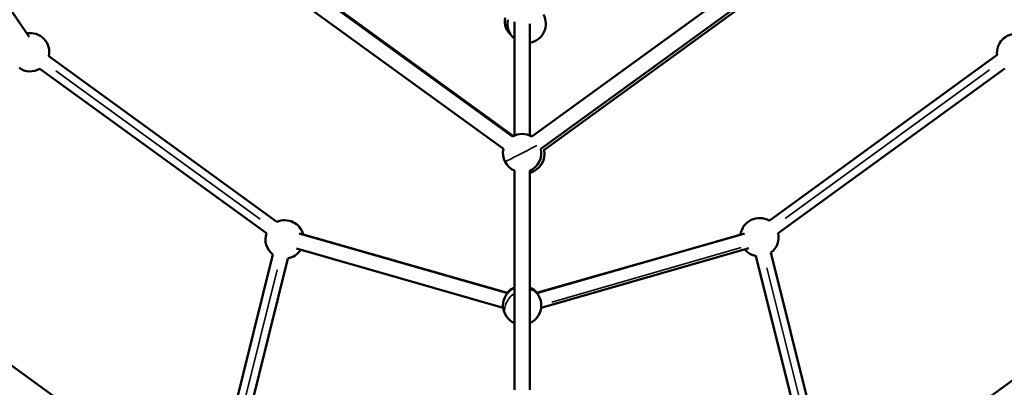
# Model space of a CAD drawing. Units: millimetres. Extents: x -6673 to 15823, y 0 to 13673.
# Drawn here: x -4578 to -3551, y 9604 to 9987 of the extents above; entities that cross this region are included whole.
import ezdxf

# ---------------------------------------------------------------- set-up
doc = ezdxf.new("R2010")
doc.units = ezdxf.units.MM
doc.layers.add('MD_Visible', color=7, linetype='Continuous', lineweight=50)
doc.layers.add('MD_Visible Narrow', color=7, linetype='Continuous', lineweight=35)
doc.styles.get("Standard").update_dxf_attribs({"font": 'Square-721-BT.ttf'})
doc.dimstyles.new('OLCU', dxfattribs={"dimtxt": 300, "dimasz": 150, "dimexe": 0.18, "dimexo": 0.0625, "dimgap": 50, "dimtad": 1, "dimdec": 0, "dimlfac": 0.1, "dimrnd": 5, "dimzin": 0, "dimdsep": 46, "dimtxsty": 'Standard', "dimcen": 0.09, "dimse1": 1, "dimse2": 1, "dimadec": 0, "dimazin": 0, "dimtfac": 1, "dimtdec": 0, "dimtofl": 0, "dimtmove": 0, "dimatfit": 3, "dimfxl": 1, "dimtolj": 1, "dimtzin": 0, "dimarcsym": 0})

# ---------------------------------------------------------------- blocks, each defined once
blk = doc.blocks.new('CustomObjectsInViewport6_0')
at = {"layer": 'MD_Visible'}
for p, q in [((6386.9, 9056.2), (5910.4, 9402.4)), ((5910.9, 9403.4), (6388, 9056.7)), ((6883.7, 9402.4), (6407.2, 9056.2)), ((6377.5, 9043.2), (5901, 9389.4)), ((6893.1, 9389.4), (6416.6, 9043.2)), ((6419.9, 9042.1), (6896, 9388)), ((5756.6, 9346.8), (5882.8, 9160)), ((5880.4, 9163.7), (5756.9, 9347.3)), ((6389.1, 9175.8), (6389.1, 9057.2)), ((6405.1, 9173.8), (6405.1, 9057.2)), ((5903.5, 9139.8), (6141.3, 8967.2)), ((6654.8, 8968.4), (6892.4, 9141.3)), ((5894.1, 9126.8), (6130.4, 8955.3)), ((6664.2, 8955.5), (6900.4, 9127.2)), ((6389.1, 9020.6), (6389.1, 8792.1)), ((6405.1, 9020.6), (6405.1, 8792.1)), ((5638.4, 8981.6), (6071.3, 8667.4)), ((6723.3, 8667.4), (7155.9, 8982)), ((6381.7, 8892.7), (6164.6, 8955.1)), ((6412.5, 8892.7), (6629.1, 8955)), ((6168.7, 8954), (6382, 8893.1)), ((6624.9, 8953.8), (6412.2, 8893.1)), ((6377.2, 8877.4), (6161.7, 8939.4)), ((6416.9, 8877.4), (6633.6, 8939.7)), ((6723.3, 8667.4), (6656.6, 8935.1)), ((6137.2, 8933), (6071.3, 8667.4)), ((6152.7, 8929.1), (6087.1, 8664.8)), ((6707.5, 8664.8), (6641, 8931.5))]:
    blk.add_line(p, q, dxfattribs=at)
at = {"layer": 'MD_Visible', "extrusion": (0, 0, -1)}
for centre, start, end in [((-6401.8, 9173.7), 151.1003, 260.5094), ((-6399.1, 9176.5), 310.7454, 10.2989), ((-6401.8, 9173.7), 309.4284, 12.4218), ((-5884, 9144.1), 79.534, 192.3932), ((-6912.3, 9143.3), 354.2994, 93.1709), ((-5884, 9144.1), 239.5496, 305.4073), ((-6397.1, 9038.9), 59.5782, 120.4218), ((-6400.4, 9037.8), 103.4802, 111.1876), ((-6397.1, 9038.9), 293.5782, 12.4218), ((-6397.1, 9038.9), 167.5782, 246.4218), ((-6400.4, 9037.8), 167.5779, 256.5198), ((-6149.4, 8948.9), 66.2994, 165.1709), ((-6644.7, 8951.2), 7.534, 120.3932), ((-6149.4, 8948.9), 307.5169, 18.8108), ((-6644.7, 8951.2), 167.5496, 233.4073), ((-6149.4, 8948.9), 212.7142, 260.3611), ((-6644.7, 8951.2), 280.5705, 320.3777), ((-6397.1, 8880), 293.5782, 66.4218), ((-6397.1, 8880.5), 39.5173, 66.4218), ((-6397.1, 8880.5), 113.5782, 140.4826), ((-6397.1, 8880), 113.5782, 246.4218)]:
    blk.add_arc(centre, 20, start, end, dxfattribs=at)
at = {"layer": 'MD_Visible Narrow'}
for p, q in [((6405.1, 9063.1), (6405.1, 9168)), ((6124, 8969.9), (5910.7, 9124.7)), ((6884.5, 9125.6), (6671.4, 8970.6)), ((6405.1, 8803.5), (6405.1, 9009.2)), ((6172.2, 8936.3), (6366.4, 8880.5)), ((6625.6, 8940.4), (6428, 8883.5)), ((6079.6, 8667.8), (6141.5, 8917.2)), ((6652.3, 8919.4), (6715, 8667.9))]:
    blk.add_line(p, q, dxfattribs=at)
at = {"layer": 'MD_Visible Narrow', "extrusion": (0, 0, -1)}
for centre, major_axis, ratio, start_param, end_param in [((5884, 9144.1), (-9.1, 17.8), 0.999999, 0.387298, 2.160087), ((6644.7, 8951.2), (-19.8, -3.1), 0.999999, 0.387298, 2.160087), ((6397.1, 8880), (-15.8, -12.3), 0.749278, 2.580448, 3.112059), ((6397.1, 8880), (-15.8, -12.3), 0.749278, 0.134631, 1.565258)]:
    blk.add_ellipse(centre, major_axis=major_axis, ratio=ratio, start_param=start_param, end_param=end_param, dxfattribs=at)
at = {"layer": 'MD_Visible Narrow'}
blk.add_ellipse((6397.1, 9038.9), major_axis=(-17.8, -9.1), ratio=0.000067, start_param=0.137983, end_param=2.621671, dxfattribs=at)
blk = doc.blocks.new('*D26')
at = {"color": 0, "lineweight": -2, "transparency": 16777216}
blk.add_line((-6049.9, 13272.2), (-1310.7, 13272.2), dxfattribs=at)
at = {"color": 0, "transparency": 16777216}
for points in [[(-6049.9, 13297.2), (-6049.9, 13247.2), (-6199.9, 13272.2)], [(-1310.7, 13297.2), (-1310.7, 13247.2), (-1160.7, 13272.2)]]:
    blk.add_solid(points, dxfattribs=at)
at = {"layer": 'Defpoints', "color": 0, "transparency": 16777216}
for p in [(-1160.7, 13272.2), (-6199.9, 9701.6), (-1160.7, 9458.1)]:
    blk.add_point(p, dxfattribs=at)
at = {"color": 0, "transparency": 16777216, "insert": (-3680.3, 13475.8), "char_height": 300, "attachment_point": 5}
blk.add_mtext('\\A1;505', dxfattribs=at)
blk = doc.blocks.new('*D27')
at = {"color": 0, "lineweight": -2, "transparency": 16777216}
blk.add_line((-6274.4, 13080.7), (-6274.4, 7660.5), dxfattribs=at)
at = {"color": 0, "transparency": 16777216}
for points in [[(-6299.4, 13080.7), (-6249.4, 13080.7), (-6274.4, 13230.7)], [(-6299.4, 7660.5), (-6249.4, 7660.5), (-6274.4, 7510.5)]]:
    blk.add_solid(points, dxfattribs=at)
at = {"layer": 'Defpoints', "color": 0, "transparency": 16777216}
for p in [(-2029.3, 13230.7), (-6274.4, 7510.5), (-4053.7, 7510.5)]:
    blk.add_point(p, dxfattribs=at)
at = {"color": 0, "transparency": 16777216, "insert": (-6476.2, 10370.6), "char_height": 300, "attachment_point": 5, "rotation": 90}
blk.add_mtext('\\A1;575', dxfattribs=at)

msp = doc.modelspace()

# ---------------------------------------------------------------- block references
at = {"layer": 'MD_Visible'}
msp.add_blockref('CustomObjectsInViewport6_0', (-10450.7, 809.3), dxfattribs=at)

# ---------------------------------------------------------------- dimensions: what is measured, and where the dimension line sits
dim = msp.add_linear_dim(base=(-1160.7, 13272.2), p1=(-6199.9, 9701.6), p2=(-1160.7, 9458.1), dimstyle='OLCU')
dim.commit()
dim.dimension.update_dxf_attribs({"geometry": '*D26', "text_midpoint": (-3680.3, 13475.8)})
dim = msp.add_linear_dim(base=(-6274.4, 7510.5), p1=(-2029.3, 13230.7), p2=(-4053.7, 7510.5), angle=90, text='575', dimstyle='OLCU')
dim.commit()
dim.dimension.update_dxf_attribs({"geometry": '*D27', "text_midpoint": (-6476.2, 10370.6)})

doc.saveas('drawing.dxf')
